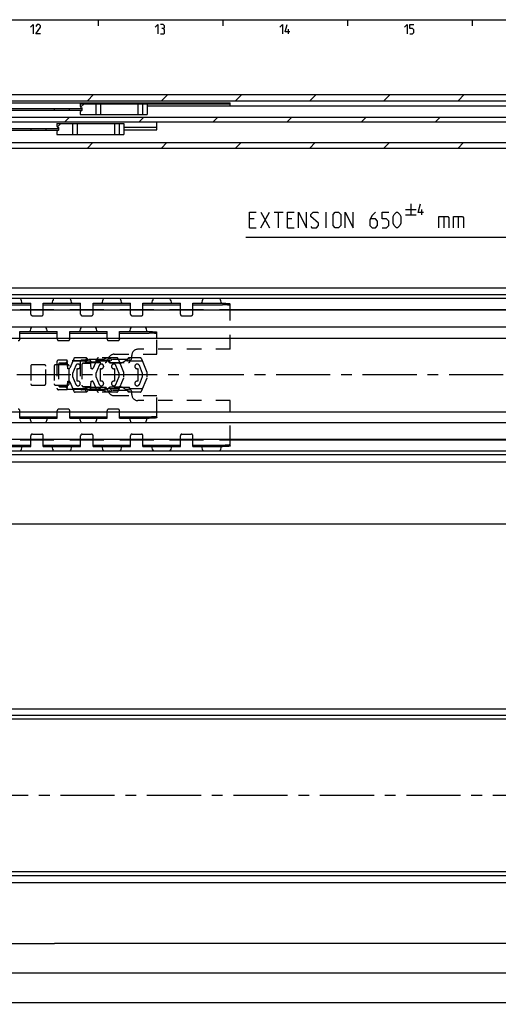
# Model space of a CAD drawing. Extents: x 0 to 1048, y 0 to 594.
# Drawn here: x 465 to 618, y 268 to 584 of the extents above; entities that cross this region are included whole.
import ezdxf

# ---------------------------------------------------------------- set-up
doc = ezdxf.new("R2010")
doc.units = 0
doc.header["$LTSCALE"] = 46.255
doc.linetypes.add('CENTER', pattern=[0.6, 0.375, -0.075, 0.075, -0.075])
doc.linetypes.add('HIDDEN', pattern=[0.2, 0.1, -0.1])
doc.layers.get('0').update_dxf_attribs({"linetype": 'CONTINUOUS'})
doc.layers.add('DEFAULT_1', color=7, linetype='CENTER')
doc.layers.add('DEFAULT_2', color=8, linetype='HIDDEN')
doc.styles.get("Standard").update_dxf_attribs({"font": 'txt', "width": 0.8})
doc.dimstyles.new('DIMSTYLE_1', dxfattribs={"dimtxt": 3, "dimasz": 3.5, "dimexe": 0.18, "dimexo": 0.0625, "dimgap": 0.09, "dimtad": 1, "dimdec": 3, "dimtxsty": 'STANDARD', "dimcen": 0.09, "dimclrt": 5, "dimazin": 3, "dimtp": 0.2, "dimtm": 0.2, "dimtfac": 1, "dimtdec": 3, "dimtofl": 0, "dimtmove": 0, "dimatfit": 3, "dimtolj": 1})
doc.dimstyles.new('DIMSTYLE_2', dxfattribs={"dimtxt": 3, "dimasz": 3.5, "dimexe": 0.18, "dimexo": 0.0625, "dimgap": 0.09, "dimtad": 1, "dimdec": 3, "dimtxsty": 'STANDARD', "dimcen": 0.09, "dimclrt": 5, "dimazin": 3, "dimtp": 0.3, "dimtm": 0.3, "dimtfac": 1, "dimtdec": 3, "dimtofl": 0, "dimtmove": 0, "dimatfit": 3, "dimtolj": 1})
doc.dimstyles.new('DIMSTYLE_3', dxfattribs={"dimtxt": 3, "dimasz": 3.5, "dimexe": 0.18, "dimexo": 0.0625, "dimgap": 0.09, "dimtad": 1, "dimdec": 3, "dimtxsty": 'STANDARD', "dimcen": 0.09, "dimclrt": 5, "dimazin": 3, "dimtol": 1, "dimtp": 1, "dimtm": 1, "dimtfac": 1, "dimtdec": 3, "dimtofl": 0, "dimtmove": 0, "dimatfit": 3, "dimtolj": 1})

# ---------------------------------------------------------------- blocks, each defined once
blk = doc.blocks.new('*D3')
at = {"color": 2, "linetype": 'CONTINUOUS'}
for p, q in [((100, 443.35), (100, 421.6)), ((700, 442.61), (700, 421.6)), ((100, 422.1), (400, 422.1)), ((700, 422.1), (400, 422.1))]:
    blk.add_line(p, q, dxfattribs=at)
for points in [[(103.5, 422.6), (100, 422.1), (103.5, 421.6)], [(696.5, 421.6), (700, 422.1), (696.5, 422.6)]]:
    blk.add_solid(points, dxfattribs=at)
blk = doc.blocks.new('*D5')
at = {"color": 2, "linetype": 'CONTINUOUS'}
for p, q in [((100, 307.13), (100, 268.03)), ((700, 307.13), (700, 268.03)), ((100, 268.53), (400, 268.53)), ((700, 268.53), (400, 268.53))]:
    blk.add_line(p, q, dxfattribs=at)
for points in [[(103.5, 269.03), (100, 268.53), (103.5, 268.03)], [(696.5, 268.03), (700, 268.53), (696.5, 269.03)]]:
    blk.add_solid(points, dxfattribs=at)
blk = doc.blocks.new('*D12')
at = {"color": 2, "linetype": 'CONTINUOUS'}
for p, q in [((284, 329.88), (284, 287.08)), ((668, 329.69), (668, 287.08)), ((284, 287.58), (476, 287.58)), ((668, 287.58), (476, 287.58))]:
    blk.add_line(p, q, dxfattribs=at)
for points in [[(287.5, 288.08), (284, 287.58), (287.5, 287.08)], [(664.5, 287.08), (668, 287.58), (664.5, 288.08)]]:
    blk.add_solid(points, dxfattribs=at)
blk = doc.blocks.new('*D13')
at = {"color": 2, "linetype": 'CONTINUOUS'}
for p, q in [((252, 329.27), (252, 277.55)), ((668, 325.81), (668, 277.55)), ((252, 278.05), (460, 278.05)), ((668, 278.05), (460, 278.05))]:
    blk.add_line(p, q, dxfattribs=at)
for points in [[(255.5, 278.55), (252, 278.05), (255.5, 277.55)], [(664.5, 277.55), (668, 278.05), (664.5, 278.55)]]:
    blk.add_solid(points, dxfattribs=at)
blk = doc.blocks.new('UITTREKLENGTE-LOOPWERK_BL2')
at = {"color": 5, "linetype": 'CONTINUOUS'}
for p, q in [((590.32, 524.87), (590.32, 521.37)), ((542.15, 517.24), (545, 522.24)), ((542.15, 522.24), (545, 517.24)), ((546.43, 522.24), (549.29, 522.24)), ((547.86, 517.24), (547.86, 522.24)), ((563.1, 517.24), (563.1, 522.24)), ((588.57, 523.12), (592.07, 523.12)), ((588.57, 521.37), (592.07, 521.37)), ((593.82, 521.37), (593.82, 523.12)), ((540, 520.1), (538.57, 520.1)), ((552.15, 520.1), (550.72, 520.1)), ((600.88, 520.81), (600.88, 517.24)), ((605.53, 520.81), (605.53, 517.24)), ((538.57, 517.24), (540.72, 517.24)), ((550.72, 517.24), (552.86, 517.24))]:
    blk.add_line(p, q, dxfattribs=at)
at = {"color": 7, "linetype": 'CONTINUOUS'}
for p, q in [((655.33, 518.81), (655.33, 509.42)), ((700, 514.12), (655.33, 518.81)), ((700, 466.81), (700, 517.95)), ((655.33, 514.12), (537.35, 514.12)), ((700, 514.12), (655.33, 509.42))]:
    blk.add_line(p, q, dxfattribs=at)
at = {"color": 5, "linetype": 'CONTINUOUS'}
for points in [[(594.41, 522.12), (592.66, 522.12), (593.41, 524.87)], [(538.57, 517.24), (538.57, 522.24), (540.72, 522.24)], [(550.72, 517.24), (550.72, 522.24), (552.86, 522.24)], [(554.29, 517.24), (554.29, 522.24), (556.79, 517.24), (556.79, 522.24)], [(558.22, 517.6), (558.57, 517.24), (560, 517.24), (560.72, 517.96), (560.72, 518.67), (558.22, 520.81), (558.22, 521.53), (558.93, 522.24), (560.36, 522.24), (560.72, 521.88)], [(565.36, 517.96), (565.36, 521.53), (566.07, 522.24), (567.15, 522.24), (567.86, 521.53), (567.86, 517.96), (567.15, 517.24), (566.07, 517.24), (565.36, 517.96)], [(569.29, 517.24), (569.29, 522.24), (571.79, 517.24), (571.79, 522.24)], [(578.93, 522.24), (577.86, 521.17), (577.15, 519.74), (577.15, 517.96), (577.86, 517.24), (578.93, 517.24), (579.65, 517.96), (579.65, 519.38), (578.93, 520.1), (577.38, 520.1)], [(581.07, 517.24), (582.5, 517.24), (583.22, 517.96), (583.22, 519.38), (582.5, 520.1), (581.07, 520.1), (581.07, 522.24), (583.22, 522.24)], [(584.65, 518.67), (584.65, 520.81), (585, 521.53), (585.72, 522.24), (586.07, 522.24), (586.79, 521.53), (587.15, 520.81), (587.15, 518.67), (586.79, 517.96), (586.07, 517.24), (585.72, 517.24), (585, 517.96), (584.65, 518.67)], [(599.34, 517.24), (599.34, 520.81), (602.19, 520.81), (602.55, 520.46), (602.55, 517.24)], [(603.98, 517.24), (603.98, 520.81), (606.84, 520.81), (607.19, 520.46), (607.19, 517.24)]]:
    blk.add_lwpolyline(points, dxfattribs=at)

msp = doc.modelspace()

# ---------------------------------------------------------------- linework, layer by layer
at = {"color": 4, "linetype": 'CONTINUOUS'}
msp.add_line((10, 584), (831, 584), dxfattribs=at)
at = {"color": 2, "linetype": 'CONTINUOUS'}
for p, q in [((490, 584), (490, 582)), ((530, 584), (530, 582)), ((570, 584), (570, 582)), ((610, 584), (610, 582)), ((486.5184, 558), (488.5184, 560)), ((510.3054, 558), (512.3054, 560)), ((534.0925, 558), (536.0925, 560)), ((557.8796, 558), (559.8796, 560)), ((581.6666, 558), (583.6666, 560)), ((605.4537, 558), (607.4537, 560)), ((484.3455, 555.9129), (485.4826, 557.05)), ((476.8455, 549.5629), (477.9826, 550.7)), ((479.2957, 551.2), (480.7957, 552.7)), ((503.0827, 551.2), (504.5827, 552.7)), ((526.8698, 551.2), (528.3698, 552.7)), ((550.6569, 551.2), (552.1569, 552.7)), ((574.4439, 551.2), (575.9439, 552.7)), ((598.231, 551.2), (599.731, 552.7)), ((486.5181, 542.8), (488.2681, 544.55)), ((510.3052, 542.8), (512.0552, 544.55)), ((534.0922, 542.8), (535.8422, 544.55)), ((557.8793, 542.8), (559.6293, 544.55)), ((581.6664, 542.8), (583.4164, 544.55)), ((605.4535, 542.8), (607.2035, 544.55))]:
    msp.add_line(p, q, dxfattribs=at)
at = {"color": 5, "linetype": 'CONTINUOUS'}
msp.add_line((551, 579.5), (551, 581), dxfattribs=at)
at = {"color": 7, "linetype": 'CONTINUOUS'}
for p, q in [((100, 560), (700, 560)), ((108.9474, 558), (650.5505, 558)), ((248.15, 557.35), (532.35, 557.35)), ((484.25, 557.05), (505.7447, 557.05)), ((484.25, 557.05), (484.25, 556.2)), ((489.2444, 557.05), (489.2444, 553.55)), ((490.7444, 557.05), (490.7444, 553.55)), ((502.7447, 557.05), (502.7447, 553.55)), ((504.2447, 557.05), (504.2447, 553.55)), ((505.7447, 557.05), (505.7447, 553.55)), ((532.35, 556.85), (505.7447, 556.85)), ((650.5, 556.2), (505.7447, 556.2)), ((532.35, 556.2), (532.35, 557.35)), ((295.75, 555.45), (484.75, 555.45)), ((295.75, 554.95), (484.75, 554.95)), ((475.85, 555.45), (475.85, 554.95)), ((480.65, 555.45), (480.65, 554.95)), ((484.25, 554.4), (484.25, 553.55)), ((484.25, 553.55), (505.7447, 553.55)), ((484.75, 555.7), (484.75, 554.9)), ((447.7412, 552.7), (687.05, 552.7)), ((448.7387, 551.2), (675.4346, 551.2)), ((476.75, 550.7), (498.2447, 550.7)), ((476.75, 550.7), (476.75, 549.85)), ((481.7444, 550.7), (481.7444, 547.2)), ((483.2444, 550.7), (483.2444, 547.2)), ((495.2447, 550.7), (495.2447, 547.2)), ((496.7447, 550.7), (496.7447, 547.2)), ((498.2447, 550.7), (498.2447, 547.2)), ((508.85, 548.7017), (508.85, 551.2)), ((336.25, 549.1), (477.25, 549.1)), ((336.25, 548.6), (477.25, 548.6)), ((468.35, 549.1), (468.35, 548.6)), ((473.15, 549.1), (473.15, 548.6)), ((476.75, 548.05), (476.75, 547.2)), ((476.75, 547.2), (498.2447, 547.2)), ((477.25, 549.35), (477.25, 548.55)), ((508.85, 549.3611), (498.2447, 549.3611)), ((498.2447, 548.7017), (508.85, 548.7017)), ((134.9437, 544.55), (700, 544.55)), ((399.3078, 542.8), (678.2206, 542.8)), ((100.0397, 497.9), (699.9603, 497.9)), ((698.6591, 494.5), (101.3409, 494.5)), ((695, 495.6933), (105, 495.6933)), ((468.35, 490.9), (468.35, 493)), ((472.35, 490.9), (472.35, 493)), ((484.35, 490.9), (484.35, 493)), ((488.35, 490.9), (488.35, 493)), ((500.35, 490.9), (500.35, 493)), ((504.35, 490.9), (504.35, 493)), ((516.35, 490.9), (516.35, 493)), ((520.35, 490.9), (520.35, 493)), ((693.5, 490.75), (103.5, 490.75)), ((456.35, 492.5018), (468.35, 492.5018)), ((475.7976, 490.9), (464.9024, 490.9)), ((472.35, 492.5018), (484.35, 492.5018)), ((491.7976, 490.9), (480.9024, 490.9)), ((488.35, 492.5018), (500.35, 492.5018)), ((507.7976, 490.9), (496.9024, 490.9)), ((504.35, 492.5018), (516.35, 492.5018)), ((523.7976, 490.9), (512.9024, 490.9)), ((520.35, 492.5018), (529.85, 492.5018)), ((693.5, 490.9), (528.9024, 490.9)), ((532.35, 490.9), (532.35, 492.7874)), ((693.5, 485.35), (103.5, 485.35)), ((464.85, 481.8163), (464.85, 483.9)), ((476.85, 481.8163), (476.85, 483.9)), ((480.85, 481.8163), (480.85, 483.9)), ((492.85, 481.8163), (492.85, 483.9)), ((496.85, 481.8163), (496.85, 483.9)), ((508.85, 481.8163), (508.85, 483.7094)), ((100, 481.8163), (700, 481.8163)), ((464.85, 483.4015), (476.85, 483.4015)), ((480.85, 483.4015), (492.85, 483.4015)), ((496.85, 483.4015), (506.35, 483.4015)), ((100, 458.1837), (700, 458.1837)), ((464.85, 456.1), (464.85, 458.1837)), ((476.85, 456.1), (476.85, 458.1837)), ((480.85, 456.1), (480.85, 458.1837)), ((492.85, 456.1), (492.85, 458.1837)), ((496.85, 456.1), (496.85, 458.1837)), ((508.85, 456.2906), (508.85, 458.1837)), ((464.85, 456.5985), (476.85, 456.5985)), ((480.85, 456.5985), (492.85, 456.5985)), ((496.85, 456.5985), (506.35, 456.5985)), ((693.5, 454.65), (103.5, 454.65)), ((693.5, 449.25), (103.5, 449.25)), ((475.7976, 449.1), (464.9024, 449.1)), ((468.35, 447), (468.35, 449.1)), ((472.35, 447), (472.35, 449.1)), ((491.7976, 449.1), (480.9024, 449.1)), ((484.35, 447), (484.35, 449.1)), ((488.35, 447), (488.35, 449.1)), ((507.7976, 449.1), (496.9024, 449.1)), ((500.35, 447), (500.35, 449.1)), ((504.35, 447), (504.35, 449.1)), ((523.7976, 449.1), (512.9024, 449.1)), ((516.35, 447), (516.35, 449.1)), ((520.35, 447), (520.35, 449.1)), ((693.5, 449.1), (528.9024, 449.1)), ((532.35, 447.2126), (532.35, 449.1)), ((456.35, 447.4982), (468.35, 447.4982)), ((472.35, 447.4982), (484.35, 447.4982)), ((488.35, 447.4982), (500.35, 447.4982)), ((504.35, 447.4982), (516.35, 447.4982)), ((520.35, 447.4982), (529.85, 447.4982)), ((698.6591, 445.5), (101.3409, 445.5)), ((695, 444.3067), (105, 444.3067)), ((100.0397, 442.1), (699.9603, 442.1)), ((100.0397, 362.9), (699.9603, 362.9)), ((695, 360.6933), (105, 360.6933)), ((698.6591, 359.5), (101.3409, 359.5)), ((698.6591, 310.5), (101.3409, 310.5)), ((100.0397, 307.1), (699.9603, 307.1)), ((695, 309.3067), (105, 309.3067))]:
    msp.add_line(p, q, dxfattribs=at)
at = {"color": 3, "linetype": 'CONTINUOUS'}
for p, q in [((456.35, 493), (468.35, 493)), ((472.35, 493), (484.35, 493)), ((488.35, 493), (500.35, 493)), ((504.35, 493), (516.35, 493)), ((520.35, 493), (529.85, 493)), ((464.85, 483.9), (476.85, 483.9)), ((480.85, 483.9), (492.85, 483.9)), ((496.85, 483.9), (506.35, 483.9)), ((464.85, 456.1), (476.85, 456.1)), ((480.85, 456.1), (492.85, 456.1)), ((496.85, 456.1), (506.35, 456.1)), ((456.35, 447), (468.35, 447)), ((472.35, 447), (484.35, 447)), ((488.35, 447), (500.35, 447)), ((504.35, 447), (516.35, 447)), ((520.35, 447), (529.85, 447))]:
    msp.add_line(p, q, dxfattribs=at)
at = {"color": 5, "linetype": 'CONTINUOUS'}
for points in [[(468.2857, 581.6429), (469.1428, 582.5), (469.1428, 579.5)], [(471.5, 579.5), (470, 579.5), (471.5, 581.6429), (471.5, 582.0714), (471.0714, 582.5), (470.4286, 582.5), (470, 581.8571)], [(508.2857, 581.6429), (509.1429, 582.5), (509.1429, 579.5)], [(510.8571, 581.2143), (511.2143, 581.4286), (511.2143, 582.0714), (510.8571, 582.5), (510, 582.5)], [(548.2857, 581.6429), (549.1429, 582.5), (549.1429, 579.5)], [(551.5, 580.1428), (550, 580.1428), (550.6429, 582.5)], [(588.2857, 581.6429), (589.1428, 582.5), (589.1428, 579.5)], [(590, 579.5), (590.8571, 579.5), (591.2857, 579.9286), (591.2857, 580.7857), (590.8571, 581.2143), (590, 581.2143), (590, 582.5), (591.2857, 582.5)], [(510, 579.5), (511.0714, 579.5), (511.2857, 579.7143), (511.2857, 580.7857), (510.8571, 581.2143), (510.4286, 581.2143)]]:
    msp.add_lwpolyline(points, dxfattribs=at)
at = {"color": 7, "linetype": 'CONTINUOUS'}
for centre, radius, start, end in [((484.75, 556.2), 0.5, 180, 270), ((484.75, 554.4), 0.5, 90, 180), ((477.25, 549.85), 0.5, 180, 270), ((477.25, 548.05), 0.5, 90, 180), ((462.35, 492.775), 3.175, 4.074163, 32.918263), ((478.35, 492.775), 3.175, 147.081737, 175.925837), ((478.35, 492.775), 3.175, 4.074163, 32.918263), ((494.35, 492.775), 3.175, 147.081737, 175.925837), ((494.35, 492.775), 3.175, 4.074163, 32.918263), ((510.35, 492.775), 3.175, 147.081737, 175.925837), ((510.35, 492.775), 3.175, 4.074163, 32.918263), ((526.35, 492.775), 3.175, 147.081737, 175.925837), ((526.35, 492.775), 3.175, 4.074163, 32.918263), ((470.85, 483.77), 2.778, 145.258884, 177.309638), ((470.85, 483.77), 2.778, 2.690362, 34.741116), ((486.85, 483.77), 2.778, 145.258884, 177.309638), ((486.85, 483.77), 2.778, 2.690362, 34.741116), ((502.85, 483.77), 2.778, 145.258884, 177.309638), ((502.85, 483.77), 2.778, 2.690362, 34.741116), ((470.85, 456.23), 2.778, 182.690362, 214.741116), ((470.85, 456.23), 2.778, 325.258884, 357.309638), ((486.85, 456.23), 2.778, 182.690362, 214.741116), ((486.85, 456.23), 2.778, 325.258884, 357.309638), ((502.85, 456.23), 2.778, 182.690362, 214.741116), ((502.85, 456.23), 2.778, 325.258884, 357.309638), ((462.35, 447.225), 3.175, 327.081737, 355.925837), ((478.35, 447.225), 3.175, 184.074163, 212.918263), ((478.35, 447.225), 3.175, 327.081737, 355.925837), ((494.35, 447.225), 3.175, 184.074163, 212.918263), ((494.35, 447.225), 3.175, 327.081737, 355.925837), ((510.35, 447.225), 3.175, 184.074163, 212.918263), ((510.35, 447.225), 3.175, 327.081737, 355.925837), ((526.35, 447.225), 3.175, 184.074163, 212.918263), ((526.35, 447.225), 3.175, 327.081737, 355.925837)]:
    msp.add_arc(centre, radius, start, end, dxfattribs=at)
for points, start_tangent, end_tangent in [([(500.75, 557.05), (500.7536, 557.1483), (500.7665, 557.2349), (500.7918, 557.2989), (500.8314, 557.3375), (500.885, 557.35)], (0.00134684, 0.3651325), (0.36507641, 0)), ([(532.35, 492.2892), (532.3246, 492.3194), (532.2487, 492.3491), (532.1242, 492.3775), (531.953, 492.4042), (531.7396, 492.4284), (531.4869, 492.4499), (531.2019, 492.468), (530.8883, 492.4826), (530.5545, 492.4932), (530.2057, 492.4996), (529.85, 492.5018)], (0, 2.5283803), (-2.5283803, 0)), ([(508.85, 483.2108), (508.8393, 483.2284), (508.8074, 483.2459), (508.7546, 483.263), (508.6812, 483.2797), (508.5879, 483.2958), (508.4755, 483.3112), (508.3451, 483.3257), (508.1975, 483.3393), (508.0343, 483.3517), (507.8565, 483.363), (507.6661, 483.3729), (507.4643, 483.3815), (507.2532, 483.3886), (507.0341, 483.3942), (506.8094, 483.3982), (506.5807, 483.4006), (506.35, 483.4015)], (0, 2.52431072), (-2.52431072, 0)), ([(506.35, 456.5985), (506.5807, 456.5994), (506.8094, 456.6018), (507.0341, 456.6058), (507.2532, 456.6114), (507.4643, 456.6185), (507.6661, 456.6271), (507.8565, 456.637), (508.0343, 456.6483), (508.1975, 456.6607), (508.3451, 456.6743), (508.4755, 456.6888), (508.5879, 456.7042), (508.6812, 456.7203), (508.7546, 456.737), (508.8074, 456.7541), (508.8393, 456.7716), (508.85, 456.7892)], (2.52431072, 0), (0, 2.52431072)), ([(529.85, 447.4982), (530.2057, 447.5004), (530.5545, 447.5068), (530.8883, 447.5174), (531.2019, 447.532), (531.4869, 447.5501), (531.7396, 447.5716), (531.953, 447.5958), (532.1242, 447.6225), (532.2487, 447.6509), (532.3246, 447.6806), (532.35, 447.7108)], (2.5283803, 0), (0, 2.5283803))]:
    msp.add_spline(points, degree=3, dxfattribs=dict(at, start_tangent=start_tangent, end_tangent=end_tangent))
at = {"color": 3, "linetype": 'CONTINUOUS'}
for points, start_tangent, end_tangent in [([(529.85, 493), (530.2057, 492.9978), (530.5545, 492.9914), (530.8883, 492.9808), (531.2019, 492.9662), (531.4869, 492.9481), (531.7396, 492.9266), (531.953, 492.9023), (532.1242, 492.8757), (532.2487, 492.8473), (532.3246, 492.8176), (532.35, 492.7874)], (2.5283803, 0), (0, -2.5283803)), ([(506.35, 483.9), (506.5807, 483.8992), (506.8094, 483.8968), (507.0341, 483.8927), (507.2532, 483.8871), (507.4643, 483.88), (507.6661, 483.8714), (507.8565, 483.8615), (508.0343, 483.8502), (508.1975, 483.8378), (508.3451, 483.8242), (508.4755, 483.8097), (508.5879, 483.7943), (508.6812, 483.7782), (508.7546, 483.7615), (508.8074, 483.7444), (508.8393, 483.727), (508.85, 483.7094)], (2.52431072, 0), (0, -2.52431072)), ([(508.85, 456.2906), (508.8393, 456.273), (508.8074, 456.2556), (508.7546, 456.2385), (508.6812, 456.2218), (508.5879, 456.2057), (508.4755, 456.1903), (508.3451, 456.1758), (508.1975, 456.1622), (508.0343, 456.1498), (507.8565, 456.1385), (507.6661, 456.1286), (507.4643, 456.12), (507.2532, 456.1129), (507.0341, 456.1073), (506.8094, 456.1032), (506.5807, 456.1008), (506.35, 456.1)], (0, -2.52431072), (-2.52431072, 0)), ([(532.35, 447.2126), (532.3246, 447.1824), (532.2487, 447.1527), (532.1242, 447.1243), (531.953, 447.0977), (531.7396, 447.0734), (531.4869, 447.0519), (531.2019, 447.0338), (530.8883, 447.0192), (530.5545, 447.0086), (530.2057, 447.0022), (529.85, 447)], (0, -2.5283803), (-2.5283803, 0))]:
    msp.add_spline(points, degree=3, dxfattribs=dict(at, start_tangent=start_tangent, end_tangent=end_tangent))
at = {"layer": 'DEFAULT_1', "color": 2, "linetype": 'CENTER'}
for p, q in [((675.45, 470), (453, 470)), ((633.9999, 335), (286.0001, 335))]:
    msp.add_line(p, q, dxfattribs=at)
at = {"layer": 'DEFAULT_2', "color": 8, "linetype": 'HIDDEN'}
for p, q in [((468.35, 489.5), (468.35, 490.9)), ((472.35, 489.5), (472.35, 490.9)), ((484.35, 489.5), (484.35, 490.9)), ((488.35, 489.5), (488.35, 490.9)), ((500.35, 489.5), (500.35, 490.9)), ((504.35, 489.5), (504.35, 490.9)), ((516.35, 489.5), (516.35, 490.9)), ((520.35, 489.5), (520.35, 490.9)), ((532.35, 478.25), (532.35, 490.9)), ((468.85, 489), (471.85, 489)), ((484.85, 489), (487.85, 489)), ((500.85, 489), (503.85, 489)), ((516.85, 489), (519.85, 489)), ((464.85, 481.8163), (464.85, 481.5)), ((476.85, 481.8163), (476.85, 481.5)), ((477.35, 481), (480.35, 481)), ((480.85, 481.8163), (480.85, 481.5)), ((492.85, 481.8163), (492.85, 481.5)), ((493.35, 481), (496.35, 481)), ((496.85, 481.8163), (496.85, 481.5)), ((508.85, 476.65), (508.85, 481.8163)), ((532.35, 478.25), (502.75, 478.25)), ((476.75, 474.25), (476.75, 465.75)), ((480.0094, 474.75), (477.25, 474.75)), ((480.25, 474.55), (479.5, 473.8)), ((480.25, 472), (480.0094, 474.75)), ((486.25, 474.55), (480.25, 474.55)), ((482.1159, 475.194), (480.8483, 472.1836)), ((481.8236, 474.5), (485.7447, 474.5)), ((486.2447, 475.5), (482.5767, 475.5)), ((484.25, 474.25), (484.25, 465.75)), ((487.5094, 474.75), (484.75, 474.75)), ((486.2447, 475.5), (486.7447, 475)), ((486.2447, 474), (492.2447, 474)), ((486.25, 474.05), (486.25, 474.55)), ((489.25, 474.05), (486.25, 474.05)), ((491.7447, 475), (486.7447, 475)), ((487.75, 474.55), (487, 473.8)), ((487.75, 472), (487.5094, 474.75)), ((493.75, 474.55), (487.75, 474.55)), ((489.6159, 475.194), (488.3483, 472.1836)), ((489.3236, 474.5), (496.6657, 474.5)), ((495.9127, 475.5), (490.0767, 475.5)), ((492.2447, 475.5), (491.7447, 475)), ((493.7447, 475.5), (494.2447, 475)), ((493.7447, 474), (499.7447, 474)), ((493.75, 473.8), (493.75, 474.55)), ((499.2447, 475), (494.2447, 475)), ((495.1579, 476.65), (508.85, 476.65)), ((498.2447, 470.75), (496.3735, 475.194)), ((499.75, 474.55), (498.6572, 474.55)), ((499.7447, 475.5), (499.2447, 475)), ((503.4127, 475.5), (499.7447, 475.5)), ((500.2447, 474.5), (504.1657, 474.5)), ((500.75, 475.55), (500.75, 476.25)), ((505.7447, 470.75), (503.8735, 475.194)), ((468.35, 472.85), (468.35, 467.15)), ((472.75, 473.25), (468.75, 473.25)), ((473.15, 467.15), (473.15, 472.85)), ((475.85, 472.85), (475.85, 467.15)), ((480.25, 473.25), (476.25, 473.25)), ((477.25, 473.3), (477.25, 466.7)), ((479.5, 473.8), (477.75, 473.8)), ((477.75, 473.775), (480.0947, 473.775)), ((480.5718, 472), (480.25, 472)), ((480.65, 467.15), (480.65, 472.85)), ((482.8024, 473.0385), (481.7444, 470.5)), ((483.2444, 467.957), (483.2444, 472.043)), ((484.75, 473.3), (484.75, 466.7)), ((487, 473.8), (485.25, 473.8)), ((485.25, 473.775), (487.5947, 473.775)), ((488.0718, 472), (487.75, 472)), ((490.3024, 473.0385), (489.2444, 470.5)), ((490.7444, 467.957), (490.7444, 472.043)), ((496.75, 473.8), (493.75, 473.8)), ((495.2447, 472.0429), (495.2447, 467.9571)), ((496.7447, 470.5), (495.687, 473.0385)), ((502.7447, 472.0429), (502.7447, 467.9571)), ((504.2447, 470.5), (503.187, 473.0385)), ((480.0094, 465.25), (480.25, 468)), ((480.25, 468), (480.5718, 468)), ((480.8483, 467.8164), (482.1159, 464.806)), ((481.7444, 470.5), (481.7444, 469.5)), ((481.7444, 469.5), (482.8024, 466.9615)), ((487.5094, 465.25), (487.75, 468)), ((487.75, 468), (488.0718, 468)), ((488.3483, 467.8164), (489.6159, 464.806)), ((489.2444, 470.5), (489.2444, 469.5)), ((489.2444, 469.5), (490.3024, 466.9615)), ((495.687, 466.9615), (496.7447, 469.5)), ((496.3735, 464.806), (498.2447, 469.25)), ((496.7447, 469.5), (496.7447, 470.5)), ((498.2447, 469.25), (498.2447, 470.75)), ((503.187, 466.9615), (504.2447, 469.5)), ((503.8735, 464.806), (505.7447, 469.25)), ((504.2447, 469.5), (504.2447, 470.5)), ((505.7447, 469.25), (505.7447, 470.75)), ((468.75, 466.75), (472.75, 466.75)), ((476.25, 466.75), (480.25, 466.75)), ((480.0094, 465.25), (477.25, 465.25)), ((480.0947, 466.225), (477.75, 466.225)), ((477.75, 466.2), (479.5, 466.2)), ((479.5, 466.2), (480.25, 465.45)), ((480.25, 465.45), (486.25, 465.45)), ((485.7447, 465.5), (481.8236, 465.5)), ((486.2447, 464.5), (482.5767, 464.5)), ((487.5094, 465.25), (484.75, 465.25)), ((487.5947, 466.225), (485.25, 466.225)), ((485.25, 466.2), (487, 466.2)), ((492.2447, 466), (486.2447, 466)), ((486.7447, 465), (486.2447, 464.5)), ((486.25, 465.95), (489.25, 465.95)), ((486.25, 465.45), (486.25, 465.95)), ((491.7447, 465), (486.7447, 465)), ((487, 466.2), (487.75, 465.45)), ((487.75, 465.45), (493.75, 465.45)), ((496.6657, 465.5), (489.3236, 465.5)), ((495.9127, 464.5), (490.0767, 464.5)), ((491.7447, 465), (492.2447, 464.5)), ((499.7447, 466), (493.7447, 466)), ((494.2447, 465), (493.7447, 464.5)), ((493.75, 466.2), (496.75, 466.2)), ((493.75, 465.45), (493.75, 466.2)), ((499.2447, 465), (494.2447, 465)), ((498.6572, 465.45), (499.75, 465.45)), ((499.2447, 465), (499.7447, 464.5)), ((503.4127, 464.5), (499.7447, 464.5)), ((504.1657, 465.5), (500.2447, 465.5)), ((495.1579, 463.35), (508.85, 463.35)), ((500.75, 463.75), (500.75, 464.45)), ((532.35, 461.75), (502.75, 461.75)), ((508.85, 458.1837), (508.85, 463.35)), ((532.35, 449.1), (532.35, 461.75)), ((464.85, 458.1837), (464.85, 458.5)), ((476.85, 458.1837), (476.85, 458.5)), ((480.35, 459), (477.35, 459)), ((480.85, 458.1837), (480.85, 458.5)), ((492.85, 458.1837), (492.85, 458.5)), ((496.35, 459), (493.35, 459)), ((496.85, 458.1837), (496.85, 458.5)), ((468.35, 449.1), (468.35, 450.5)), ((468.85, 451), (471.85, 451)), ((472.35, 449.1), (472.35, 450.5)), ((484.35, 449.1), (484.35, 450.5)), ((484.85, 451), (487.85, 451)), ((488.35, 449.1), (488.35, 450.5)), ((500.35, 449.1), (500.35, 450.5)), ((500.85, 451), (503.85, 451)), ((504.35, 449.1), (504.35, 450.5)), ((516.35, 449.1), (516.35, 450.5)), ((516.85, 451), (519.85, 451)), ((520.35, 449.1), (520.35, 450.5))]:
    msp.add_line(p, q, dxfattribs=at)
for centre, radius, start, end in [((468.85, 489.5), 0.5, 180, 270), ((471.85, 489.5), 0.5, 270, 360), ((484.85, 489.5), 0.5, 180, 270), ((487.85, 489.5), 0.5, 270, 360), ((500.85, 489.5), 0.5, 180, 270), ((503.85, 489.5), 0.5, 270, 360), ((516.85, 489.5), 0.5, 180, 270), ((519.85, 489.5), 0.5, 270, 360), ((464.35, 481.5), 0.5, 270, 360), ((477.35, 481.5), 0.5, 180, 270), ((480.35, 481.5), 0.5, 270, 360), ((493.35, 481.5), 0.5, 180, 270), ((496.35, 481.5), 0.5, 270, 360), ((502.75, 476.25), 2, 90, 180), ((477.25, 474.25), 0.5, 90, 180), ((482.5767, 475), 0.5, 90, 157.166346), ((484.75, 474.25), 0.5, 90, 180), ((486.2447, 474.5), 0.5, 180, 270), ((489.25, 476.85), 2.8, 270, 304.771944), ((490.0767, 475), 0.5, 90, 157.166346), ((492.2447, 474.5), 0.5, 270, 360), ((492.2961, 475.55), 1, 270, 342.542397), ((493.7447, 474.5), 0.5, 180, 270), ((495.1579, 474.65), 2, 90, 162.542397), ((495.9127, 475), 0.5, 22.833654, 90), ((496.75, 476.6), 2.8, 270, 312.933661), ((499.7447, 474.5), 0.5, 270, 360), ((499.75, 475.55), 1, 270, 360), ((503.4127, 475), 0.5, 22.833654, 90), ((468.75, 472.85), 0.4, 90, 180), ((472.75, 472.85), 0.4, 0, 90), ((476.25, 472.85), 0.4, 90, 180), ((477.75, 473.3), 0.5, 90, 180), ((477.75, 473.275), 0.5, 90, 180), ((480.25, 472.85), 0.4, 0, 90), ((480.5718, 472.3), 0.3, 270, 337.166346), ((483.4947, 472.75), 0.75, 250.504322, 157.374331), ((485.25, 473.3), 0.5, 90, 180), ((485.25, 473.275), 0.5, 90, 180), ((488.0718, 472.3), 0.3, 270, 337.166346), ((490.9947, 472.75), 0.75, 250.504322, 157.374331), ((494.9947, 472.75), 0.75, 22.619865, 289.471221), ((502.4947, 472.75), 0.75, 22.619865, 289.471221), ((480.5718, 467.7), 0.3, 22.833654, 90), ((483.4947, 467.25), 0.75, 202.625669, 109.495678), ((488.0718, 467.7), 0.3, 22.833654, 90), ((490.9947, 467.25), 0.75, 202.625669, 109.495678), ((494.9947, 467.25), 0.75, 70.528779, 337.380135), ((502.4947, 467.25), 0.75, 70.528779, 337.380135), ((468.75, 467.15), 0.4, 180, 270), ((472.75, 467.15), 0.4, 270, 360), ((476.25, 467.15), 0.4, 180, 270), ((477.25, 465.75), 0.5, 180, 270), ((477.75, 466.725), 0.5, 180, 270), ((477.75, 466.7), 0.5, 180, 270), ((480.25, 467.15), 0.4, 270, 360), ((482.5767, 465), 0.5, 202.833654, 270), ((484.75, 465.75), 0.5, 180, 270), ((485.25, 466.725), 0.5, 180, 270), ((485.25, 466.7), 0.5, 180, 270), ((486.2447, 465.5), 0.5, 90, 180), ((489.25, 463.15), 2.8, 55.228056, 90), ((490.0767, 465), 0.5, 202.833654, 270), ((492.2447, 465.5), 0.5, 0, 90), ((492.2961, 464.45), 1, 17.457603, 90), ((493.7447, 465.5), 0.5, 90, 180), ((495.1579, 465.35), 2, 197.457603, 270), ((495.9127, 465), 0.5, 270, 337.166346), ((496.75, 463.4), 2.8, 47.066339, 90), ((499.7447, 465.5), 0.5, 0, 90), ((499.75, 464.45), 1, 0, 90), ((503.4127, 465), 0.5, 270, 337.166346), ((502.75, 463.75), 2, 180, 270), ((464.35, 458.5), 0.5, 0, 90), ((477.35, 458.5), 0.5, 90, 180), ((480.35, 458.5), 0.5, 0, 90), ((493.35, 458.5), 0.5, 90, 180), ((496.35, 458.5), 0.5, 0, 90), ((468.85, 450.5), 0.5, 90, 180), ((471.85, 450.5), 0.5, 0, 90), ((484.85, 450.5), 0.5, 90, 180), ((487.85, 450.5), 0.5, 0, 90), ((500.85, 450.5), 0.5, 90, 180), ((503.85, 450.5), 0.5, 0, 90), ((516.85, 450.5), 0.5, 90, 180), ((519.85, 450.5), 0.5, 0, 90)]:
    msp.add_arc(centre, radius, start, end, dxfattribs=at)
for points, start_tangent, end_tangent in [([(486.2447, 475.5), (486.2369, 475.4813), (486.2148, 475.428), (486.1808, 475.3457), (486.1377, 475.2418), (486.0889, 475.1239), (486.0376, 475)], (-0.20710678, -0.5), (-0.20710678, -0.5)), ([(486.7447, 475), (486.7369, 474.9813), (486.7148, 474.928), (486.6808, 474.8457), (486.6377, 474.7418), (486.5889, 474.6239), (486.5376, 474.5)], (-0.20710678, -0.5), (-0.20710678, -0.5)), ([(491.7447, 475), (491.7524, 474.9813), (491.7745, 474.928), (491.8086, 474.8457), (491.8516, 474.7418), (491.9005, 474.6239), (491.9518, 474.5)], (0.20710678, -0.5), (0.20710678, -0.5)), ([(492.2447, 475.5), (492.2524, 475.4813), (492.2745, 475.428), (492.3086, 475.3457), (492.3516, 475.2418), (492.4005, 475.1239), (492.4518, 475)], (0.20710678, -0.5), (0.20710678, -0.5)), ([(493.7447, 475.5), (493.7369, 475.4813), (493.7148, 475.428), (493.6808, 475.3457), (493.6377, 475.2418), (493.5889, 475.1239), (493.5376, 475)], (-0.20710678, -0.5), (-0.20710678, -0.5)), ([(494.2447, 475), (494.2369, 474.9813), (494.2148, 474.928), (494.1808, 474.8457), (494.1377, 474.7418), (494.0889, 474.6239), (494.0376, 474.5)], (-0.20710678, -0.5), (-0.20710678, -0.5)), ([(499.2447, 475), (499.2524, 474.9813), (499.2745, 474.928), (499.3086, 474.8457), (499.3516, 474.7418), (499.4005, 474.6239), (499.4518, 474.5)], (0.20710678, -0.5), (0.20710678, -0.5)), ([(499.7447, 475.5), (499.7524, 475.4813), (499.7745, 475.428), (499.8086, 475.3457), (499.8516, 475.2418), (499.9005, 475.1239), (499.9518, 475)], (0.20710678, -0.5), (0.20710678, -0.5)), ([(486.2447, 464.5), (486.2369, 464.5187), (486.2148, 464.572), (486.1808, 464.6543), (486.1377, 464.7582), (486.0889, 464.8761), (486.0376, 465)], (-0.20710678, 0.5), (-0.20710678, 0.5)), ([(486.7447, 465), (486.7369, 465.0187), (486.7148, 465.072), (486.6808, 465.1543), (486.6377, 465.2582), (486.5889, 465.3761), (486.5376, 465.5)], (-0.20710678, 0.5), (-0.20710678, 0.5)), ([(491.7447, 465), (491.7524, 465.0187), (491.7745, 465.072), (491.8086, 465.1543), (491.8516, 465.2582), (491.9005, 465.3761), (491.9518, 465.5)], (0.20710678, 0.5), (0.20710678, 0.5)), ([(492.2447, 464.5), (492.2524, 464.5187), (492.2745, 464.572), (492.3086, 464.6543), (492.3516, 464.7582), (492.4005, 464.8761), (492.4518, 465)], (0.20710678, 0.5), (0.20710678, 0.5)), ([(493.7447, 464.5), (493.7369, 464.5187), (493.7148, 464.572), (493.6808, 464.6543), (493.6377, 464.7582), (493.5889, 464.8761), (493.5376, 465)], (-0.20710678, 0.5), (-0.20710678, 0.5)), ([(494.2447, 465), (494.2369, 465.0187), (494.2148, 465.072), (494.1808, 465.1543), (494.1377, 465.2582), (494.0889, 465.3761), (494.0376, 465.5)], (-0.20710678, 0.5), (-0.20710678, 0.5)), ([(499.2447, 465), (499.2524, 465.0187), (499.2745, 465.072), (499.3086, 465.1543), (499.3516, 465.2582), (499.4005, 465.3761), (499.4518, 465.5)], (0.20710678, 0.5), (0.20710678, 0.5)), ([(499.7447, 464.5), (499.7524, 464.5187), (499.7745, 464.572), (499.8086, 464.6543), (499.8516, 464.7582), (499.9005, 464.8761), (499.9518, 465)], (0.20710678, 0.5), (0.20710678, 0.5))]:
    msp.add_spline(points, degree=3, dxfattribs=dict(at, start_tangent=start_tangent, end_tangent=end_tangent))

# ---------------------------------------------------------------- block references
at = {"color": 2, "linetype": 'CONTINUOUS'}
msp.add_blockref('UITTREKLENGTE-LOOPWERK_BL2', (0, 0), dxfattribs=at)

# ---------------------------------------------------------------- dimensions: what is measured, and where the dimension line sits
for base, p1, p2, dimstyle, picture, middle in [((100, 422.1023), (700, 442.609), (100, 443.3486), 'DIMSTYLE_3', '*D3', (392.5204, 422.8523)), ((252, 278.0523), (668, 325.809), (252, 329.2664), 'DIMSTYLE_1', '*D13', (398.6096, 278.8023)), ((284, 287.5773), (668, 329.6873), (284, 329.8831), 'DIMSTYLE_1', '*D12', (448.4611, 288.3273)), ((100, 268.5273), (700, 307.1329), (100, 307.1329), 'DIMSTYLE_2', '*D5', (387.8718, 269.2773))]:
    dim = msp.add_linear_dim(base=base, p1=p1, p2=p2, angle=180, dimstyle=dimstyle, dxfattribs=at)
    dim.commit()
    dim.dimension.update_dxf_attribs({"geometry": picture, "text_midpoint": middle, "dimtype": 160})

doc.saveas('drawing.dxf')
